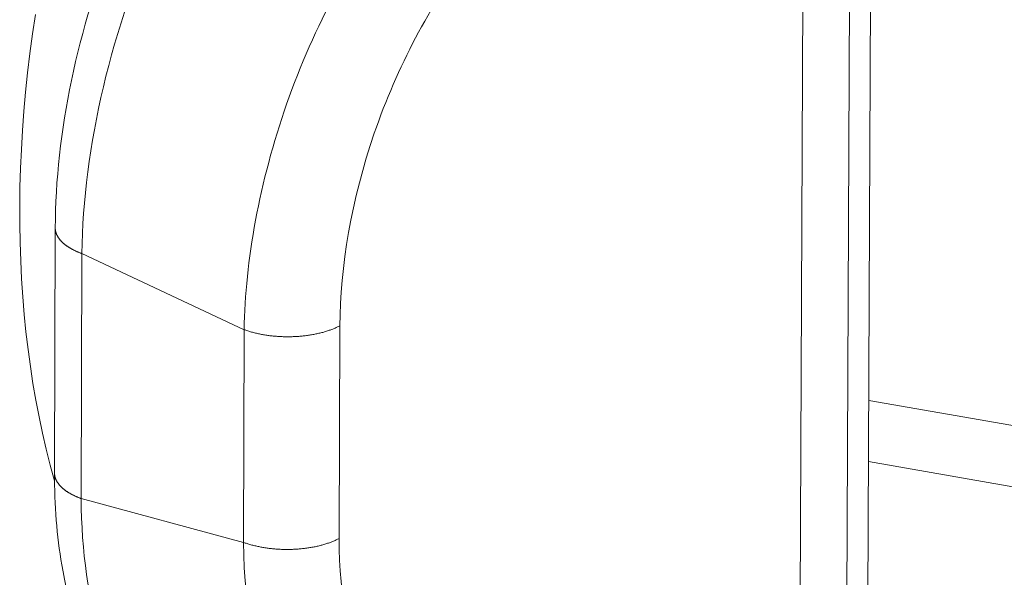
# Model space of a CAD drawing. Units: inches. Extents: x 3 to 247, y 3 to 12.
# Drawn here: x 213 to 214, y 11 to 11 of the extents above; entities that cross this region are included whole.
import ezdxf

# ---------------------------------------------------------------- set-up
doc = ezdxf.new("R2010")
doc.units = ezdxf.units.IN
doc.header["$MEASUREMENT"] = 0
doc.layers.get('0').update_dxf_attribs({"linetype": 'CONTINUOUS'})
doc.layers.add('DETAIL', color=1, linetype='CONTINUOUS')

# ---------------------------------------------------------------- blocks, each defined once
blk = doc.blocks.new('A$Ce334f79a')
at = {"layer": 'DETAIL', "linetype": 'Continuous', "lineweight": 0, "extrusion": (-3.33067e-16, 0.816497, 0.57735)}
for p, q in [((1.05132, 3.0041), (1.04922, 2.54592)), ((1.03912, 2.53113), (1.0412, 2.98936)), ((1.01675, 2.51975), (1.01876, 2.97126)), ((0.66163, 2.72596), (0.66128, 2.60901)), ((0.67429, 2.71375), (0.67394, 2.59679)), ((0.75174, 2.67741), (0.67429, 2.71375)), ((0.7514, 2.57588), (0.75174, 2.67741)), ((0.79737, 2.67927), (0.79702, 2.57774)), ((1.04967, 2.64366), (1.19373, 2.61848)), ((1.20856, 2.58661), (1.04953, 2.61441)), ((0.7514, 2.57588), (0.67394, 2.59679))]:
    blk.add_line(p, q, dxfattribs=at)
at = {"layer": 'DETAIL', "linetype": 'Continuous', "lineweight": 0}
for points in [[(0.65214, 2.82789), (0.65078, 2.81858), (0.64955, 2.80929), (0.64847, 2.80004), (0.64751, 2.79083), (0.6467, 2.78167), (0.64602, 2.77254), (0.64548, 2.76347), (0.64508, 2.75446), (0.64481, 2.7455), (0.64469, 2.7366), (0.6447, 2.72777), (0.64485, 2.719), (0.64514, 2.7103), (0.64556, 2.70168), (0.64612, 2.69314), (0.64682, 2.68468), (0.64766, 2.67631), (0.64864, 2.66802), (0.64975, 2.65982), (0.65099, 2.65172), (0.65238, 2.64372), (0.65389, 2.63581), (0.65554, 2.62802), (0.65733, 2.62032), (0.65925, 2.61274), (0.6613, 2.60527)], [(0.66163, 2.72596), (0.66163, 2.72581), (0.66163, 2.72567), (0.66164, 2.72552), (0.66165, 2.72537), (0.66166, 2.72522), (0.66168, 2.72508), (0.6617, 2.72493), (0.66172, 2.72478), (0.66175, 2.72463), (0.66177, 2.72449), (0.66181, 2.72434), (0.66184, 2.72419), (0.66188, 2.72405), (0.66192, 2.7239), (0.66196, 2.72376), (0.66201, 2.72361), (0.66206, 2.72346), (0.66211, 2.72332), (0.66216, 2.72317), (0.66222, 2.72303), (0.66228, 2.72288), (0.66235, 2.72274), (0.66241, 2.72259), (0.66248, 2.72245), (0.66256, 2.72231), (0.66263, 2.72216), (0.66271, 2.72202), (0.66279, 2.72188), (0.66288, 2.72174), (0.66296, 2.72159), (0.66305, 2.72145), (0.66315, 2.72131), (0.66324, 2.72117), (0.66334, 2.72103), (0.66344, 2.72089), (0.66355, 2.72075), (0.66365, 2.72061), (0.66376, 2.72047), (0.66388, 2.72034), (0.66399, 2.7202), (0.66411, 2.72006), (0.66423, 2.71993), (0.66436, 2.71979), (0.66448, 2.71965), (0.66461, 2.71952), (0.66475, 2.71939), (0.66488, 2.71925), (0.66502, 2.71912), (0.66516, 2.71899), (0.6653, 2.71885), (0.66545, 2.71872), (0.6656, 2.71859), (0.66575, 2.71846), (0.6659, 2.71833), (0.66606, 2.71821), (0.66622, 2.71808), (0.66638, 2.71795), (0.66654, 2.71782), (0.66671, 2.7177), (0.66688, 2.71757), (0.66705, 2.71745), (0.66723, 2.71733), (0.6674, 2.7172), (0.66758, 2.71708), (0.66777, 2.71696), (0.66795, 2.71684), (0.66814, 2.71672), (0.66833, 2.7166), (0.66852, 2.71649), (0.66871, 2.71637), (0.66891, 2.71625), (0.66911, 2.71614), (0.66931, 2.71602), (0.66951, 2.71591), (0.66972, 2.7158), (0.66993, 2.71569), (0.67014, 2.71558), (0.67035, 2.71547), (0.67056, 2.71536), (0.67078, 2.71525), (0.671, 2.71514), (0.67122, 2.71504), (0.67145, 2.71493), (0.67167, 2.71483), (0.6719, 2.71473), (0.67213, 2.71462), (0.67236, 2.71452), (0.67259, 2.71442), (0.67283, 2.71432), (0.67307, 2.71423), (0.67331, 2.71413), (0.67355, 2.71403), (0.67379, 2.71394), (0.67404, 2.71385), (0.67429, 2.71375)], [(0.75174, 2.67741), (0.75216, 2.67726), (0.75259, 2.67711), (0.75302, 2.67696), (0.75345, 2.67682), (0.75389, 2.67668), (0.75434, 2.67654), (0.75479, 2.67641), (0.75524, 2.67628), (0.7557, 2.67615), (0.75616, 2.67603), (0.75663, 2.67591), (0.7571, 2.67579), (0.75758, 2.67568), (0.75806, 2.67557), (0.75854, 2.67546), (0.75902, 2.67536), (0.75951, 2.67526), (0.76001, 2.67517), (0.7605, 2.67508), (0.761, 2.67499), (0.7615, 2.67491), (0.76201, 2.67483), (0.76251, 2.67475), (0.76302, 2.67468), (0.76353, 2.67461), (0.76405, 2.67454), (0.76456, 2.67448), (0.76508, 2.67443), (0.7656, 2.67437), (0.76612, 2.67432), (0.76665, 2.67428), (0.76717, 2.67424), (0.7677, 2.6742), (0.76823, 2.67417), (0.76875, 2.67414), (0.76928, 2.67411), (0.76981, 2.67409), (0.77035, 2.67407), (0.77088, 2.67406), (0.77141, 2.67405), (0.77194, 2.67404), (0.77247, 2.67404), (0.773, 2.67404), (0.77354, 2.67405), (0.77407, 2.67406), (0.7746, 2.67407), (0.77513, 2.67409), (0.77566, 2.67411), (0.77619, 2.67413), (0.77672, 2.67416), (0.77724, 2.6742), (0.77777, 2.67423), (0.77829, 2.67428), (0.77882, 2.67432), (0.77934, 2.67437), (0.77986, 2.67442), (0.78037, 2.67448), (0.78089, 2.67454), (0.7814, 2.6746), (0.78191, 2.67467), (0.78242, 2.67474), (0.78293, 2.67482), (0.78343, 2.6749), (0.78393, 2.67498), (0.78443, 2.67507), (0.78492, 2.67516), (0.78541, 2.67526), (0.7859, 2.67535), (0.78638, 2.67546), (0.78687, 2.67556), (0.78734, 2.67567), (0.78782, 2.67578), (0.78828, 2.6759), (0.78875, 2.67602), (0.78921, 2.67614), (0.78967, 2.67627), (0.79012, 2.6764), (0.79057, 2.67653), (0.79101, 2.67667), (0.79145, 2.67681), (0.79188, 2.67695), (0.79231, 2.6771), (0.79273, 2.67724), (0.79315, 2.6774), (0.79356, 2.67755), (0.79397, 2.67771), (0.79437, 2.67787), (0.79477, 2.67804), (0.79516, 2.67821), (0.79554, 2.67838), (0.79592, 2.67855), (0.79629, 2.67873), (0.79666, 2.6789), (0.79702, 2.67909), (0.79737, 2.67927)], [(0.66128, 2.60901), (0.66128, 2.60886), (0.66129, 2.60871), (0.6613, 2.60856), (0.66131, 2.60842), (0.66132, 2.60827), (0.66134, 2.60812), (0.66135, 2.60797), (0.66138, 2.60783), (0.6614, 2.60768), (0.66143, 2.60753), (0.66146, 2.60739), (0.66149, 2.60724), (0.66153, 2.60709), (0.66157, 2.60695), (0.66162, 2.6068), (0.66166, 2.60665), (0.66171, 2.60651), (0.66176, 2.60636), (0.66182, 2.60622), (0.66188, 2.60607), (0.66194, 2.60593), (0.662, 2.60578), (0.66207, 2.60564), (0.66214, 2.60549), (0.66221, 2.60535), (0.66229, 2.60521), (0.66236, 2.60506), (0.66245, 2.60492), (0.66253, 2.60478), (0.66262, 2.60464), (0.66271, 2.6045), (0.6628, 2.60435), (0.6629, 2.60421), (0.66299, 2.60407), (0.6631, 2.60393), (0.6632, 2.60379), (0.66331, 2.60365), (0.66342, 2.60352), (0.66353, 2.60338), (0.66365, 2.60324), (0.66377, 2.6031), (0.66389, 2.60297), (0.66401, 2.60283), (0.66414, 2.6027), (0.66427, 2.60256), (0.6644, 2.60243), (0.66453, 2.60229), (0.66467, 2.60216), (0.66481, 2.60203), (0.66496, 2.6019), (0.6651, 2.60176), (0.66525, 2.60163), (0.6654, 2.6015), (0.66556, 2.60137), (0.66571, 2.60125), (0.66587, 2.60112), (0.66603, 2.60099), (0.6662, 2.60086), (0.66636, 2.60074), (0.66653, 2.60061), (0.66671, 2.60049), (0.66688, 2.60037), (0.66706, 2.60024), (0.66724, 2.60012), (0.66742, 2.6), (0.6676, 2.59988), (0.66779, 2.59976), (0.66798, 2.59964), (0.66817, 2.59953), (0.66836, 2.59941), (0.66856, 2.59929), (0.66876, 2.59918), (0.66896, 2.59906), (0.66916, 2.59895), (0.66937, 2.59884), (0.66958, 2.59873), (0.66979, 2.59861), (0.67, 2.5985), (0.67022, 2.5984), (0.67043, 2.59829), (0.67065, 2.59818), (0.67087, 2.59808), (0.6711, 2.59797), (0.67132, 2.59787), (0.67155, 2.59776), (0.67178, 2.59766), (0.67201, 2.59756), (0.67224, 2.59746), (0.67248, 2.59736), (0.67272, 2.59726), (0.67296, 2.59717), (0.6732, 2.59707), (0.67344, 2.59698), (0.67369, 2.59688), (0.67394, 2.59679)], [(0.7514, 2.57588), (0.75182, 2.57572), (0.75225, 2.57557), (0.75268, 2.57543), (0.75311, 2.57529), (0.75355, 2.57515), (0.754, 2.57501), (0.75445, 2.57487), (0.7549, 2.57474), (0.75536, 2.57462), (0.75582, 2.57449), (0.75629, 2.57437), (0.75676, 2.57426), (0.75724, 2.57415), (0.75771, 2.57404), (0.7582, 2.57393), (0.75868, 2.57383), (0.75917, 2.57373), (0.75966, 2.57364), (0.76016, 2.57354), (0.76066, 2.57346), (0.76116, 2.57337), (0.76166, 2.57329), (0.76217, 2.57322), (0.76268, 2.57314), (0.76319, 2.57308), (0.7637, 2.57301), (0.76422, 2.57295), (0.76474, 2.57289), (0.76526, 2.57284), (0.76578, 2.57279), (0.7663, 2.57274), (0.76683, 2.5727), (0.76735, 2.57267), (0.76788, 2.57263), (0.76841, 2.5726), (0.76894, 2.57258), (0.76947, 2.57255), (0.77, 2.57254), (0.77053, 2.57252), (0.77106, 2.57251), (0.77159, 2.57251), (0.77213, 2.5725), (0.77266, 2.57251), (0.77319, 2.57251), (0.77372, 2.57252), (0.77425, 2.57253), (0.77478, 2.57255), (0.77531, 2.57257), (0.77584, 2.5726), (0.77637, 2.57263), (0.77689, 2.57266), (0.77742, 2.5727), (0.77794, 2.57274), (0.77847, 2.57279), (0.77899, 2.57284), (0.77951, 2.57289), (0.78002, 2.57295), (0.78054, 2.57301), (0.78105, 2.57307), (0.78156, 2.57314), (0.78207, 2.57321), (0.78258, 2.57329), (0.78308, 2.57337), (0.78358, 2.57345), (0.78408, 2.57354), (0.78457, 2.57363), (0.78506, 2.57372), (0.78555, 2.57382), (0.78603, 2.57392), (0.78651, 2.57403), (0.78699, 2.57414), (0.78746, 2.57425), (0.78793, 2.57437), (0.7884, 2.57448), (0.78886, 2.57461), (0.78931, 2.57473), (0.78976, 2.57486), (0.79021, 2.575), (0.79065, 2.57513), (0.79109, 2.57527), (0.79153, 2.57542), (0.79195, 2.57556), (0.79238, 2.57571), (0.79279, 2.57587), (0.79321, 2.57602), (0.79361, 2.57618), (0.79402, 2.57634), (0.79441, 2.57651), (0.7948, 2.57667), (0.79519, 2.57684), (0.79556, 2.57702), (0.79594, 2.57719), (0.7963, 2.57737), (0.79666, 2.57756), (0.79702, 2.57774)]]:
    blk.add_lwpolyline(points, dxfattribs=at)
for points, knots in [([(0.80005, 2.99188), (0.78365, 2.97992), (0.76736, 2.96325), (0.73725, 2.92284), (0.72346, 2.89911), (0.70033, 2.84797), (0.69101, 2.82057), (0.67817, 2.766), (0.67465, 2.73886), (0.67429, 2.71375)], [0.593743, 0.593743, 0.593743, 0.593743, 0.973353, 0.973353, 1.352962, 1.352962, 1.732571, 1.732571, 2.11218, 2.11218, 2.11218, 2.11218]), ([(0.66163, 2.72596), (0.6617, 2.74844), (0.66437, 2.77254), (0.67432, 2.82017), (0.68172, 2.8443), (0.69999, 2.88915), (0.71106, 2.91045), (0.73571, 2.94817), (0.74962, 2.965), (0.76912, 2.98291), (0.77403, 2.98699), (0.77904, 2.99072)], [0, 0, 0, 0, 0.0663255, 0.0663255, 0.1322143, 0.1322143, 0.197006, 0.197006, 0.2623649, 0.2623649, 0.2837098, 0.2837098, 0.2837098, 0.2837098]), ([(0.75174, 2.67741), (0.75222, 2.70997), (0.75902, 2.74814), (0.772, 2.78511), (0.78499, 2.82207), (0.80398, 2.85728), (0.82464, 2.88492)], [5.253773, 5.253773, 5.253773, 5.253773, 5.76848, 5.76848, 5.76848, 6.283185, 6.283185, 6.283185, 6.283185]), ([(0.85825, 2.85616), (0.84069, 2.83267), (0.82465, 2.80269), (0.81381, 2.77118), (0.80296, 2.73968), (0.79747, 2.70709), (0.79737, 2.67927)], [0, 0, 0, 0, 0.514705, 0.514705, 0.514705, 1.029413, 1.029413, 1.029413, 1.029413]), ([(0.7369, 2.46629), (0.72535, 2.46972), (0.71451, 2.4758), (0.69535, 2.49243), (0.68712, 2.5034), (0.67313, 2.53021), (0.66786, 2.547), (0.66239, 2.57893), (0.66124, 2.5937), (0.66128, 2.60901)], [0.0026011, 0.0026011, 0.0026011, 0.0026011, 0.0488871, 0.0488871, 0.0990476, 0.0990476, 0.1583421, 0.1583421, 0.2035345, 0.2035345, 0.2035345, 0.2035345]), ([(0.73881, 2.46575), (0.72848, 2.46855), (0.71897, 2.47407), (0.69923, 2.49322), (0.69005, 2.50911), (0.67751, 2.54826), (0.67415, 2.5715), (0.67394, 2.59679)], [1.076682, 1.076682, 1.076682, 1.076682, 1.352962, 1.352962, 1.732571, 1.732571, 2.11218, 2.11218, 2.11218, 2.11218]), ([(0.7514, 2.57588), (0.75167, 2.54308), (0.75822, 2.51142), (0.77099, 2.48774), (0.78375, 2.46408), (0.80253, 2.44874), (0.82304, 2.44296)], [5.253773, 5.253773, 5.253773, 5.253773, 5.76848, 5.76848, 5.76848, 6.283185, 6.283185, 6.283185, 6.283185]), ([(0.85678, 2.46504), (0.83935, 2.46995), (0.82349, 2.48297), (0.81284, 2.50304), (0.8022, 2.52311), (0.79692, 2.54995), (0.79702, 2.57774)], [0, 0, 0, 0, 0.514705, 0.514705, 0.514705, 1.029413, 1.029413, 1.029413, 1.029413])]:
    blk.add_open_spline(points, degree=3, knots=knots, dxfattribs=at)
blk = doc.blocks.new('WEB00456')
at = {"layer": 'DETAIL', "xscale": 1.75, "yscale": 1.75, "zscale": 1.75}
blk.add_blockref('A$Ce334f79a', (25.67511, 41.64404), dxfattribs=at)

msp = doc.modelspace()

# ---------------------------------------------------------------- block references
at = {"xscale": 0.125, "yscale": 0.125, "zscale": 0.125}
msp.add_blockref('WEB00456', (210.06976, 4.8709), dxfattribs=at)

doc.saveas('drawing.dxf')
